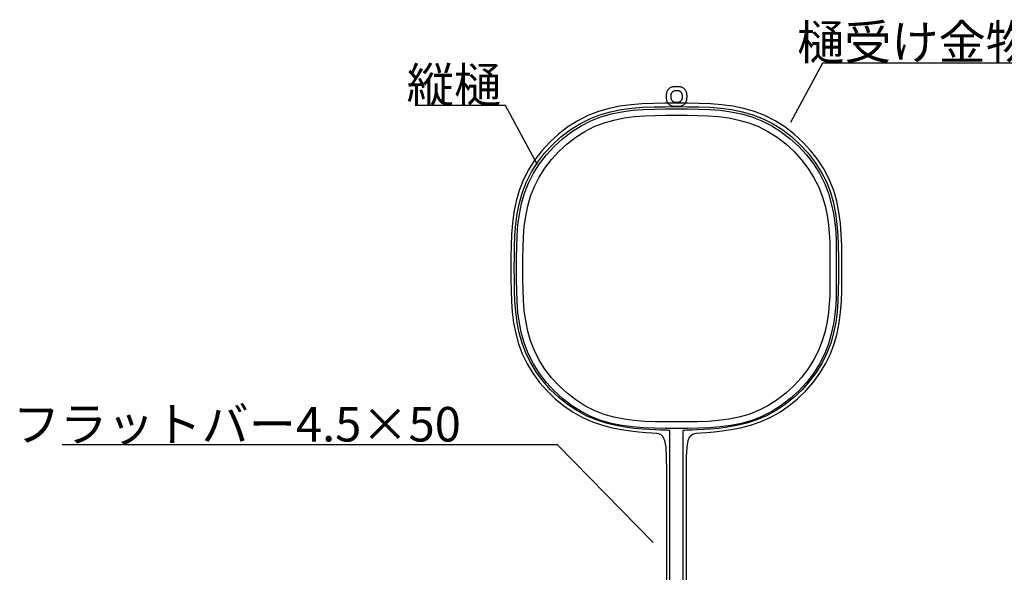
# Model space of a CAD drawing. Extents: x 146 to 2215, y 124 to 1528.
# Drawn here: x 858 to 1199, y 1055 to 1247 of the extents above; entities that cross this region are included whole.
import ezdxf

# ---------------------------------------------------------------- set-up
doc = ezdxf.new("R2010")
doc.units = 0
doc.header["$LTSCALE"] = 2.5
doc.header["$MEASUREMENT"] = 0
doc.layers.add('_0-0_0', color=7, linetype='CONTINUOUS')
doc.styles.get("Standard").update_dxf_attribs({"font": 'txt', "bigfont": 'bigfont.shx'})

msp = doc.modelspace()

# ---------------------------------------------------------------- linework, layer by layer
at = {"layer": '_0-0_0', "color": 7, "linetype": 'Continuous'}
for p, q in [((1125.36, 1211.54), (1136.47, 1232.16)), ((1136.47, 1232.16), (1205.85, 1232.16)), ((1083.19, 1223.27), (1083.38, 1223.42)), ((1083.38, 1223.42), (1083.59, 1223.55)), ((1083.59, 1223.55), (1083.81, 1223.66)), ((1083.81, 1223.66), (1084.03, 1223.75)), ((1084.03, 1223.75), (1084.26, 1223.81)), ((1084.26, 1223.81), (1084.49, 1223.86)), ((1084.49, 1223.86), (1084.72, 1223.89)), ((1084.72, 1223.89), (1084.96, 1223.91)), ((1084.96, 1223.91), (1085.2, 1223.92)), ((1085.2, 1223.92), (1085.44, 1223.92)), ((1085.44, 1223.92), (1085.68, 1223.92)), ((1085.68, 1223.92), (1085.92, 1223.92)), ((1085.92, 1223.92), (1086.16, 1223.92)), ((1086.16, 1223.92), (1086.4, 1223.91)), ((1086.4, 1223.91), (1086.64, 1223.89)), ((1086.64, 1223.89), (1086.87, 1223.86)), ((1086.87, 1223.86), (1087.1, 1223.81)), ((1087.1, 1223.81), (1087.33, 1223.75)), ((1087.33, 1223.75), (1087.55, 1223.66)), ((1087.55, 1223.66), (1087.77, 1223.55)), ((1087.77, 1223.55), (1087.97, 1223.42)), ((1087.97, 1223.42), (1088.17, 1223.27)), ((1082.18, 1220.91), (1082.19, 1221.15)), ((1082.18, 1220.67), (1082.18, 1220.91)), ((1082.18, 1220.43), (1082.18, 1220.67)), ((1082.18, 1220.18), (1082.18, 1220.43)), ((1082.18, 1219.94), (1082.18, 1220.18)), ((1082.19, 1219.7), (1082.18, 1219.94)), ((1082.19, 1221.15), (1082.21, 1221.38)), ((1082.21, 1221.38), (1082.24, 1221.62)), ((1082.24, 1221.62), (1082.29, 1221.85)), ((1082.29, 1221.85), (1082.35, 1222.08)), ((1082.35, 1222.08), (1082.44, 1222.3)), ((1082.44, 1222.3), (1082.55, 1222.51)), ((1082.55, 1222.51), (1082.68, 1222.72)), ((1082.68, 1222.72), (1082.83, 1222.92)), ((1082.83, 1222.92), (1083, 1223.1)), ((1083, 1223.1), (1083.19, 1223.27)), ((1083.69, 1220.84), (1083.68, 1220.7)), ((1083.68, 1220.7), (1083.68, 1220.56)), ((1083.68, 1220.56), (1083.68, 1220.43)), ((1083.68, 1220.43), (1083.68, 1220.29)), ((1083.68, 1220.29), (1083.68, 1220.15)), ((1083.68, 1220.15), (1083.69, 1220.01)), ((1083.7, 1220.97), (1083.69, 1220.84)), ((1083.69, 1220.01), (1083.7, 1219.88)), ((1083.72, 1221.11), (1083.7, 1220.97)), ((1083.74, 1221.24), (1083.72, 1221.11)), ((1083.78, 1221.37), (1083.74, 1221.24)), ((1083.83, 1221.49), (1083.78, 1221.37)), ((1083.89, 1221.62), (1083.83, 1221.49)), ((1083.97, 1221.74), (1083.89, 1221.62)), ((1084.05, 1221.85), (1083.97, 1221.74)), ((1084.15, 1221.95), (1084.05, 1221.85)), ((1084.26, 1222.05), (1084.15, 1221.95)), ((1084.37, 1222.14), (1084.26, 1222.05)), ((1084.49, 1222.21), (1084.37, 1222.14)), ((1084.61, 1222.28), (1084.49, 1222.21)), ((1084.74, 1222.32), (1084.61, 1222.28)), ((1084.86, 1222.36), (1084.74, 1222.32)), ((1084.99, 1222.39), (1084.86, 1222.36)), ((1085.11, 1222.41), (1084.99, 1222.39)), ((1085.22, 1222.42), (1085.11, 1222.41)), ((1085.33, 1222.42), (1085.22, 1222.42)), ((1085.42, 1222.42), (1085.33, 1222.42)), ((1085.49, 1222.42), (1085.42, 1222.42)), ((1085.68, 1222.42), (1085.49, 1222.42)), ((1085.94, 1222.42), (1085.68, 1222.42)), ((1086.03, 1222.42), (1085.94, 1222.42)), ((1086.14, 1222.42), (1086.03, 1222.42)), ((1086.25, 1222.41), (1086.14, 1222.42)), ((1086.37, 1222.39), (1086.25, 1222.41)), ((1086.5, 1222.36), (1086.37, 1222.39)), ((1086.62, 1222.32), (1086.5, 1222.36)), ((1086.75, 1222.28), (1086.62, 1222.32)), ((1086.87, 1222.21), (1086.75, 1222.28)), ((1086.99, 1222.14), (1086.87, 1222.21)), ((1087.1, 1222.05), (1086.99, 1222.14)), ((1087.21, 1221.95), (1087.1, 1222.05)), ((1087.31, 1221.85), (1087.21, 1221.95)), ((1087.39, 1221.74), (1087.31, 1221.85)), ((1087.47, 1221.62), (1087.39, 1221.74)), ((1087.53, 1221.49), (1087.47, 1221.62)), ((1087.58, 1221.37), (1087.53, 1221.49)), ((1087.62, 1221.24), (1087.58, 1221.37)), ((1087.64, 1221.11), (1087.62, 1221.24)), ((1087.66, 1220.97), (1087.64, 1221.11)), ((1087.67, 1220.84), (1087.66, 1220.97)), ((1087.66, 1219.88), (1087.67, 1220.01)), ((1087.68, 1220.7), (1087.67, 1220.84)), ((1087.67, 1220.01), (1087.68, 1220.15)), ((1087.68, 1220.56), (1087.68, 1220.7)), ((1087.68, 1220.43), (1087.68, 1220.56)), ((1087.68, 1220.29), (1087.68, 1220.43)), ((1087.68, 1220.15), (1087.68, 1220.29)), ((1088.17, 1223.27), (1088.36, 1223.1)), ((1088.36, 1223.1), (1088.52, 1222.92)), ((1088.52, 1222.92), (1088.68, 1222.72)), ((1088.68, 1222.72), (1088.81, 1222.51)), ((1088.81, 1222.51), (1088.92, 1222.3)), ((1088.92, 1222.3), (1089, 1222.08)), ((1089, 1222.08), (1089.07, 1221.85)), ((1089.07, 1221.85), (1089.12, 1221.64)), ((1089.12, 1221.64), (1089.15, 1221.42)), ((1089.15, 1221.42), (1089.17, 1221.23)), ((1089.17, 1221.23), (1089.17, 1221.04)), ((1089.17, 1221.04), (1089.18, 1220.88)), ((1089.18, 1219.97), (1089.17, 1219.81)), ((1089.18, 1220.88), (1089.18, 1220.43)), ((1089.18, 1220.43), (1089.18, 1220.1)), ((1089.18, 1220.1), (1089.18, 1219.97)), ((1026.27, 1217.35), (995.63, 1217.35)), ((1037.38, 1196.73), (1026.27, 1217.35)), ((1066.02, 1217.06), (1062.24, 1216.3)), ((1069.87, 1217.57), (1066.02, 1217.06)), ((1073.77, 1217.88), (1069.87, 1217.57)), ((1070.2, 1216.38), (1074.01, 1216.69)), ((1077.69, 1218.04), (1073.77, 1217.88)), ((1074.01, 1216.69), (1077.86, 1216.84)), ((1081.65, 1218.1), (1077.69, 1218.04)), ((1077.86, 1216.84), (1081.73, 1216.9)), ((1085.61, 1218.11), (1081.65, 1218.1)), ((1081.73, 1216.9), (1085.61, 1216.91)), ((1082.21, 1219.47), (1082.19, 1219.7)), ((1082.24, 1219.23), (1082.21, 1219.47)), ((1082.29, 1219), (1082.24, 1219.23)), ((1082.35, 1218.78), (1082.29, 1219)), ((1082.44, 1218.55), (1082.35, 1218.78)), ((1082.55, 1218.34), (1082.44, 1218.55)), ((1082.68, 1218.13), (1082.55, 1218.34)), ((1082.83, 1217.93), (1082.68, 1218.13)), ((1083, 1217.75), (1082.83, 1217.93)), ((1083.19, 1217.58), (1083, 1217.75)), ((1083.38, 1217.43), (1083.19, 1217.58)), ((1083.59, 1217.3), (1083.38, 1217.43)), ((1083.81, 1217.19), (1083.59, 1217.3)), ((1083.7, 1219.88), (1083.72, 1219.74)), ((1083.72, 1219.74), (1083.74, 1219.61)), ((1083.74, 1219.61), (1083.78, 1219.48)), ((1083.78, 1219.48), (1083.83, 1219.36)), ((1084.03, 1217.1), (1083.81, 1217.19)), ((1083.83, 1219.36), (1083.89, 1219.23)), ((1083.89, 1219.23), (1083.97, 1219.11)), ((1083.97, 1219.11), (1084.05, 1219)), ((1084.26, 1217.04), (1084.03, 1217.1)), ((1084.05, 1219), (1084.15, 1218.9)), ((1084.15, 1218.9), (1084.26, 1218.8)), ((1084.26, 1218.8), (1084.37, 1218.71)), ((1084.49, 1216.99), (1084.26, 1217.04)), ((1084.37, 1218.71), (1084.49, 1218.64)), ((1084.49, 1218.64), (1084.61, 1218.57)), ((1084.72, 1216.96), (1084.49, 1216.99)), ((1084.61, 1218.57), (1084.74, 1218.53)), ((1084.96, 1216.94), (1084.72, 1216.96)), ((1084.74, 1218.53), (1084.87, 1218.49)), ((1084.87, 1218.49), (1085, 1218.46)), ((1085.2, 1216.93), (1084.96, 1216.94)), ((1085, 1218.46), (1085.13, 1218.44)), ((1085.13, 1218.44), (1085.27, 1218.43)), ((1085.44, 1216.93), (1085.2, 1216.93)), ((1085.27, 1218.43), (1085.4, 1218.43)), ((1085.4, 1218.43), (1085.54, 1218.43)), ((1085.68, 1216.93), (1085.44, 1216.93)), ((1085.54, 1218.43), (1085.68, 1218.43)), ((1089.57, 1218.1), (1085.61, 1218.11)), ((1085.61, 1216.91), (1089.49, 1216.9)), ((1085.68, 1218.43), (1085.82, 1218.43)), ((1085.92, 1216.93), (1085.68, 1216.93)), ((1085.82, 1218.43), (1085.95, 1218.43)), ((1086.16, 1216.93), (1085.92, 1216.93)), ((1085.95, 1218.43), (1086.09, 1218.43)), ((1086.09, 1218.43), (1086.23, 1218.44)), ((1086.4, 1216.94), (1086.16, 1216.93)), ((1086.23, 1218.44), (1086.36, 1218.46)), ((1086.36, 1218.46), (1086.49, 1218.49)), ((1086.64, 1216.96), (1086.4, 1216.94)), ((1086.49, 1218.49), (1086.62, 1218.53)), ((1086.62, 1218.53), (1086.75, 1218.57)), ((1086.87, 1216.99), (1086.64, 1216.96)), ((1086.75, 1218.57), (1086.87, 1218.64)), ((1086.87, 1218.64), (1086.99, 1218.71)), ((1087.1, 1217.04), (1086.87, 1216.99)), ((1086.99, 1218.71), (1087.1, 1218.8)), ((1087.1, 1218.8), (1087.21, 1218.9)), ((1087.33, 1217.1), (1087.1, 1217.04)), ((1087.21, 1218.9), (1087.31, 1219)), ((1087.31, 1219), (1087.39, 1219.11)), ((1087.55, 1217.19), (1087.33, 1217.1)), ((1087.39, 1219.11), (1087.47, 1219.23)), ((1087.47, 1219.23), (1087.53, 1219.36)), ((1087.53, 1219.36), (1087.58, 1219.48)), ((1087.77, 1217.3), (1087.55, 1217.19)), ((1087.58, 1219.48), (1087.62, 1219.61)), ((1087.62, 1219.61), (1087.64, 1219.74)), ((1087.64, 1219.74), (1087.66, 1219.88)), ((1087.97, 1217.43), (1087.77, 1217.3)), ((1088.17, 1217.58), (1087.97, 1217.43)), ((1088.36, 1217.75), (1088.17, 1217.58)), ((1088.52, 1217.93), (1088.36, 1217.75)), ((1088.68, 1218.13), (1088.52, 1217.93)), ((1088.81, 1218.34), (1088.68, 1218.13)), ((1088.92, 1218.55), (1088.81, 1218.34)), ((1089, 1218.77), (1088.92, 1218.55)), ((1089.07, 1219), (1089, 1218.77)), ((1089.12, 1219.22), (1089.07, 1219)), ((1089.15, 1219.43), (1089.12, 1219.22)), ((1089.17, 1219.63), (1089.15, 1219.43)), ((1089.17, 1219.81), (1089.17, 1219.63)), ((1089.49, 1216.9), (1093.36, 1216.84)), ((1093.53, 1218.04), (1089.57, 1218.1)), ((1093.36, 1216.84), (1097.21, 1216.69)), ((1097.46, 1217.88), (1093.53, 1218.04)), ((1097.21, 1216.69), (1101.02, 1216.38)), ((1101.35, 1217.57), (1097.46, 1217.88)), ((1105.2, 1217.06), (1101.35, 1217.57)), ((1108.98, 1216.3), (1105.2, 1217.06)), ((1054.88, 1213.82), (1051.35, 1212.02)), ((1058.52, 1215.24), (1054.88, 1213.82)), ((1055.52, 1212.71), (1059.08, 1214.1)), ((1055.93, 1212.02), (1059.44, 1213.38)), ((1062.24, 1216.3), (1058.52, 1215.24)), ((1059.08, 1214.1), (1062.72, 1215.14)), ((1059.44, 1213.38), (1063.03, 1214.41)), ((1062.72, 1215.14), (1066.43, 1215.88)), ((1063.03, 1214.41), (1066.69, 1215.15)), ((1066.43, 1215.88), (1070.2, 1216.38)), ((1066.69, 1215.15), (1070.41, 1215.64)), ((1067.45, 1212.97), (1071.01, 1213.44)), ((1070.41, 1215.64), (1074.17, 1215.94)), ((1071.01, 1213.44), (1074.62, 1213.73)), ((1074.17, 1215.94), (1077.96, 1216.09)), ((1074.62, 1213.73), (1078.27, 1213.88)), ((1077.96, 1216.09), (1081.78, 1216.15)), ((1078.27, 1213.88), (1081.93, 1213.93)), ((1081.78, 1216.15), (1085.61, 1216.16)), ((1081.93, 1213.93), (1085.61, 1213.94)), ((1085.61, 1216.16), (1089.44, 1216.15)), ((1085.61, 1213.94), (1089.29, 1213.93)), ((1089.29, 1213.93), (1092.95, 1213.88)), ((1089.44, 1216.15), (1093.26, 1216.09)), ((1092.95, 1213.88), (1096.6, 1213.73)), ((1093.26, 1216.09), (1097.05, 1215.94)), ((1096.6, 1213.73), (1100.21, 1213.44)), ((1097.05, 1215.94), (1100.82, 1215.64)), ((1100.21, 1213.44), (1103.78, 1212.97)), ((1100.82, 1215.64), (1104.53, 1215.15)), ((1101.02, 1216.38), (1104.79, 1215.88)), ((1104.53, 1215.15), (1108.19, 1214.41)), ((1104.79, 1215.88), (1108.5, 1215.14)), ((1108.19, 1214.41), (1111.78, 1213.38)), ((1108.5, 1215.14), (1112.14, 1214.1)), ((1112.7, 1215.24), (1108.98, 1216.3)), ((1111.78, 1213.38), (1115.3, 1212.02)), ((1112.14, 1214.1), (1115.7, 1212.71)), ((1116.34, 1213.82), (1112.7, 1215.24)), ((1119.88, 1212.02), (1116.34, 1213.82)), ((1047.94, 1209.85), (1044.71, 1207.36)), ((1051.35, 1212.02), (1047.94, 1209.85)), ((1048.73, 1208.83), (1052.06, 1210.95)), ((1049.22, 1208.18), (1052.51, 1210.28)), ((1052.06, 1210.95), (1055.52, 1212.71)), ((1052.51, 1210.28), (1055.93, 1212.02)), ((1053.83, 1208.29), (1057.11, 1209.96)), ((1057.11, 1209.96), (1060.49, 1211.28)), ((1060.49, 1211.28), (1063.93, 1212.26)), ((1063.93, 1212.26), (1067.45, 1212.97)), ((1103.78, 1212.97), (1107.29, 1212.26)), ((1107.29, 1212.26), (1110.74, 1211.28)), ((1110.74, 1211.28), (1114.11, 1209.96)), ((1114.11, 1209.96), (1117.39, 1208.29)), ((1115.3, 1212.02), (1118.71, 1210.28)), ((1115.7, 1212.71), (1119.16, 1210.95)), ((1118.71, 1210.28), (1122, 1208.18)), ((1119.16, 1210.95), (1122.49, 1208.83)), ((1123.28, 1209.85), (1119.88, 1212.02)), ((1126.51, 1207.36), (1123.28, 1209.85)), ((1044.71, 1207.36), (1041.68, 1204.59)), ((1042.6, 1203.67), (1045.56, 1206.39)), ((1045.56, 1206.39), (1048.73, 1208.83)), ((1046.1, 1205.78), (1049.22, 1208.18)), ((1047.68, 1203.97), (1050.68, 1206.28)), ((1050.68, 1206.28), (1053.83, 1208.29)), ((1117.39, 1208.29), (1120.55, 1206.28)), ((1120.55, 1206.28), (1123.55, 1203.97)), ((1122, 1208.18), (1125.13, 1205.78)), ((1122.49, 1208.83), (1125.66, 1206.39)), ((1125.66, 1206.39), (1128.62, 1203.67)), ((1129.54, 1204.59), (1126.51, 1207.36)), ((1041.68, 1204.59), (1038.91, 1201.56)), ((1039.88, 1200.71), (1042.6, 1203.67)), ((1040.49, 1200.17), (1043.17, 1203.1)), ((1043.17, 1203.1), (1046.1, 1205.78)), ((1044.87, 1201.4), (1047.68, 1203.97)), ((1123.55, 1203.97), (1126.35, 1201.4)), ((1125.13, 1205.78), (1128.05, 1203.1)), ((1128.05, 1203.1), (1130.73, 1200.17)), ((1128.62, 1203.67), (1131.34, 1200.71)), ((1132.32, 1201.56), (1129.54, 1204.59)), ((1038.91, 1201.56), (1036.42, 1198.33)), ((1037.44, 1197.54), (1039.88, 1200.71)), ((1038.08, 1197.05), (1040.49, 1200.17)), ((1042.3, 1198.59), (1044.87, 1201.4)), ((1126.35, 1201.4), (1128.93, 1198.59)), ((1130.73, 1200.17), (1133.14, 1197.05)), ((1131.34, 1200.71), (1133.78, 1197.54)), ((1134.81, 1198.33), (1132.32, 1201.56)), ((1036.42, 1198.33), (1034.25, 1194.92)), ((1035.32, 1194.21), (1037.44, 1197.54)), ((1035.99, 1193.76), (1038.08, 1197.05)), ((1039.99, 1195.59), (1042.3, 1198.59)), ((1128.93, 1198.59), (1131.24, 1195.59)), ((1133.14, 1197.05), (1135.23, 1193.76)), ((1133.78, 1197.54), (1135.9, 1194.21)), ((1136.97, 1194.92), (1134.81, 1198.33)), ((1034.25, 1194.92), (1032.45, 1191.39)), ((1033.56, 1190.74), (1035.32, 1194.21)), ((1034.25, 1190.34), (1035.99, 1193.76)), ((1037.98, 1192.44), (1039.99, 1195.59)), ((1131.24, 1195.59), (1133.24, 1192.44)), ((1135.23, 1193.76), (1136.97, 1190.34)), ((1135.9, 1194.21), (1137.66, 1190.74)), ((1138.77, 1191.39), (1136.97, 1194.92)), ((1032.45, 1191.39), (1031.03, 1187.75)), ((1032.17, 1187.19), (1033.56, 1190.74)), ((1032.89, 1186.83), (1034.25, 1190.34)), ((1034.99, 1185.78), (1036.31, 1189.16)), ((1036.31, 1189.16), (1037.98, 1192.44)), ((1133.24, 1192.44), (1134.91, 1189.16)), ((1134.91, 1189.16), (1136.23, 1185.79)), ((1136.97, 1190.34), (1138.34, 1186.84)), ((1137.66, 1190.74), (1139.05, 1187.19)), ((1140.19, 1187.75), (1138.77, 1191.39)), ((1031.03, 1187.75), (1029.97, 1184.04)), ((1031.13, 1183.55), (1032.17, 1187.19)), ((1031.86, 1183.24), (1032.89, 1186.83)), ((1034.01, 1182.34), (1034.99, 1185.78)), ((1136.23, 1185.79), (1137.21, 1182.41)), ((1138.34, 1186.84), (1139.36, 1183.32)), ((1139.05, 1187.19), (1140.09, 1183.55)), ((1141.25, 1184.04), (1140.19, 1187.75)), ((1029.97, 1184.04), (1029.21, 1180.25)), ((1030.39, 1179.84), (1031.13, 1183.55)), ((1031.12, 1179.58), (1031.86, 1183.24)), ((1033.3, 1178.82), (1034.01, 1182.34)), ((1137.21, 1182.41), (1137.92, 1179.08)), ((1139.36, 1183.32), (1140.1, 1179.85)), ((1140.09, 1183.55), (1140.84, 1179.84)), ((1142.01, 1180.25), (1141.25, 1184.04)), ((1029.21, 1180.25), (1028.7, 1176.42)), ((1029.89, 1176.08), (1030.39, 1179.84)), ((1030.63, 1175.86), (1031.12, 1179.58)), ((1137.92, 1179.08), (1138.39, 1175.87)), ((1140.1, 1179.85), (1140.59, 1176.5)), ((1140.84, 1179.84), (1141.34, 1176.08)), ((1142.52, 1176.42), (1142.01, 1180.25)), ((1028.7, 1176.42), (1028.39, 1172.55)), ((1029.58, 1172.29), (1029.89, 1176.08)), ((1030.33, 1172.1), (1030.63, 1175.86)), ((1032.83, 1175.26), (1033.3, 1178.82)), ((1138.39, 1175.87), (1138.68, 1172.84)), ((1140.59, 1176.5), (1140.89, 1173.35)), ((1141.34, 1176.08), (1141.64, 1172.29)), ((1142.83, 1172.55), (1142.52, 1176.42)), ((1028.39, 1172.55), (1028.23, 1168.66)), ((1029.43, 1168.46), (1029.58, 1172.29)), ((1030.18, 1168.31), (1030.33, 1172.1)), ((1032.54, 1171.64), (1032.83, 1175.26)), ((1138.68, 1172.84), (1138.83, 1170.07)), ((1140.89, 1173.35), (1141.05, 1170.46)), ((1141.64, 1172.29), (1141.8, 1168.46)), ((1142.99, 1168.66), (1142.83, 1172.55)), ((1028.23, 1168.66), (1028.17, 1164.75)), ((1032.39, 1168), (1032.54, 1171.64)), ((1138.83, 1170.07), (1138.88, 1167.62)), ((1141.05, 1170.46), (1141.1, 1167.91)), ((1143.05, 1164.75), (1142.99, 1168.66)), ((1029.37, 1164.62), (1029.43, 1168.46)), ((1030.12, 1164.49), (1030.18, 1168.31)), ((1032.34, 1164.34), (1032.39, 1168)), ((1138.88, 1167.62), (1138.89, 1160.66)), ((1141.1, 1167.91), (1141.11, 1160.66)), ((1141.8, 1168.46), (1141.85, 1164.62)), ((1028.17, 1164.75), (1028.16, 1160.85)), ((1029.36, 1160.78), (1029.37, 1164.62)), ((1030.11, 1160.66), (1030.12, 1164.49)), ((1032.33, 1160.66), (1032.34, 1164.34)), ((1141.85, 1164.62), (1141.86, 1160.78)), ((1143.06, 1160.85), (1143.05, 1164.75)), ((1028.16, 1160.85), (1028.17, 1156.97)), ((1029.37, 1156.96), (1029.36, 1160.78)), ((1030.12, 1156.83), (1030.11, 1160.66)), ((1032.34, 1156.98), (1032.33, 1160.66)), ((1138.89, 1160.66), (1138.89, 1155.75)), ((1141.11, 1160.66), (1141.11, 1155.55)), ((1141.86, 1160.78), (1141.85, 1156.96)), ((1143.05, 1156.97), (1143.06, 1160.85)), ((1028.17, 1156.97), (1028.22, 1153.11)), ((1029.42, 1153.15), (1029.37, 1156.96)), ((1030.18, 1153.01), (1030.12, 1156.83)), ((1032.39, 1153.32), (1032.34, 1156.98)), ((1138.89, 1155.75), (1138.88, 1153.7)), ((1141.11, 1155.55), (1141.1, 1153.41)), ((1141.85, 1156.96), (1141.8, 1153.15)), ((1143, 1153.11), (1143.05, 1156.97)), ((1028.22, 1153.11), (1028.37, 1149.29)), ((1029.57, 1149.37), (1029.42, 1153.15)), ((1030.33, 1149.22), (1030.18, 1153.01)), ((1032.54, 1149.67), (1032.39, 1153.32)), ((1138.88, 1153.7), (1138.83, 1151.25)), ((1141.1, 1153.41), (1141.05, 1150.86)), ((1141.8, 1153.15), (1141.65, 1149.37)), ((1142.85, 1149.29), (1143, 1153.11)), ((1028.37, 1149.29), (1028.66, 1145.51)), ((1029.86, 1145.63), (1029.57, 1149.37)), ((1030.63, 1145.45), (1030.33, 1149.22)), ((1032.83, 1146.06), (1032.54, 1149.67)), ((1138.68, 1148.48), (1138.39, 1145.45)), ((1138.83, 1151.25), (1138.68, 1148.48)), ((1141.05, 1150.86), (1140.89, 1147.97)), ((1141.65, 1149.37), (1141.36, 1145.63)), ((1142.56, 1145.51), (1142.85, 1149.29)), ((1028.66, 1145.51), (1029.13, 1141.79)), ((1030.34, 1141.95), (1029.86, 1145.63)), ((1031.12, 1141.74), (1030.63, 1145.45)), ((1033.3, 1142.49), (1032.83, 1146.06)), ((1138.39, 1145.45), (1137.92, 1142.24)), ((1140.59, 1144.81), (1140.1, 1141.47)), ((1140.89, 1147.97), (1140.59, 1144.81)), ((1141.36, 1145.63), (1140.89, 1141.95)), ((1142.09, 1141.79), (1142.56, 1145.51)), ((1029.13, 1141.79), (1029.84, 1138.13)), ((1031.05, 1138.32), (1030.34, 1141.95)), ((1031.86, 1138.08), (1031.12, 1141.74)), ((1034.01, 1138.98), (1033.3, 1142.49)), ((1137.92, 1142.24), (1137.21, 1138.9)), ((1140.1, 1141.47), (1139.36, 1138)), ((1140.89, 1141.95), (1140.18, 1138.32)), ((1141.38, 1138.13), (1142.09, 1141.79)), ((1029.84, 1138.13), (1030.83, 1134.53)), ((1032.04, 1134.76), (1031.05, 1138.32)), ((1032.89, 1134.49), (1031.86, 1138.08)), ((1034.99, 1135.53), (1034.01, 1138.98)), ((1137.21, 1138.9), (1136.23, 1135.52)), ((1139.36, 1138), (1138.34, 1134.48)), ((1140.18, 1138.32), (1139.18, 1134.76)), ((1140.39, 1134.53), (1141.38, 1138.13)), ((1030.83, 1134.53), (1032.14, 1131.02)), ((1033.36, 1131.28), (1032.04, 1134.76)), ((1034.25, 1130.97), (1032.89, 1134.49)), ((1036.31, 1132.16), (1034.99, 1135.53)), ((1136.23, 1135.52), (1134.91, 1132.16)), ((1138.34, 1134.48), (1136.97, 1130.97)), ((1139.18, 1134.76), (1137.86, 1131.28)), ((1139.08, 1131.02), (1140.39, 1134.53)), ((1035.04, 1127.89), (1033.36, 1131.28)), ((1037.98, 1128.88), (1036.31, 1132.16)), ((1134.91, 1132.16), (1133.24, 1128.88)), ((1137.86, 1131.28), (1136.18, 1127.89)), ((1032.14, 1131.02), (1033.81, 1127.6)), ((1035.99, 1127.56), (1034.25, 1130.97)), ((1037.06, 1124.62), (1035.04, 1127.89)), ((1039.99, 1125.72), (1037.98, 1128.88)), ((1133.24, 1128.88), (1131.24, 1125.72)), ((1136.18, 1127.89), (1134.17, 1124.62)), ((1136.97, 1130.97), (1135.23, 1127.56)), ((1137.41, 1127.6), (1139.08, 1131.02)), ((1033.81, 1127.6), (1035.83, 1124.29)), ((1035.83, 1124.29), (1038.14, 1121.15)), ((1038.08, 1124.27), (1035.99, 1127.56)), ((1039.38, 1121.51), (1037.06, 1124.62)), ((1040.49, 1121.14), (1038.08, 1124.27)), ((1042.3, 1122.72), (1039.99, 1125.72)), ((1131.24, 1125.72), (1128.93, 1122.72)), ((1133.14, 1124.27), (1130.73, 1121.14)), ((1134.17, 1124.62), (1131.84, 1121.51)), ((1133.08, 1121.15), (1135.4, 1124.29)), ((1135.23, 1127.56), (1133.14, 1124.27)), ((1135.4, 1124.29), (1137.41, 1127.6)), ((1038.14, 1121.15), (1040.73, 1118.19)), ((1041.97, 1118.6), (1039.38, 1121.51)), ((1043.17, 1118.22), (1040.49, 1121.14)), ((1044.87, 1119.92), (1042.3, 1122.72)), ((1128.93, 1122.72), (1126.35, 1119.92)), ((1130.73, 1121.14), (1128.05, 1118.22)), ((1131.84, 1121.51), (1129.25, 1118.6)), ((1130.49, 1118.19), (1133.08, 1121.15)), ((1040.73, 1118.19), (1043.55, 1115.46)), ((1044.8, 1115.91), (1041.97, 1118.6)), ((1046.1, 1115.54), (1043.17, 1118.22)), ((1047.68, 1117.34), (1044.87, 1119.92)), ((1126.35, 1119.92), (1123.55, 1117.34)), ((1128.05, 1118.22), (1125.13, 1115.54)), ((1129.25, 1118.6), (1126.42, 1115.91)), ((1127.67, 1115.46), (1130.49, 1118.19)), ((1043.55, 1115.46), (1046.57, 1112.99)), ((1047.83, 1113.48), (1044.8, 1115.91)), ((1049.22, 1113.13), (1046.1, 1115.54)), ((1050.68, 1115.03), (1047.68, 1117.34)), ((1053.83, 1113.03), (1050.68, 1115.03)), ((1120.55, 1115.03), (1117.39, 1113.03)), ((1123.55, 1117.34), (1120.55, 1115.03)), ((1125.13, 1115.54), (1122, 1113.13)), ((1126.42, 1115.91), (1123.39, 1113.48)), ((1124.65, 1112.99), (1127.67, 1115.46)), ((1046.57, 1112.99), (1049.76, 1110.82)), ((1051.02, 1111.35), (1047.83, 1113.48)), ((1052.51, 1111.04), (1049.22, 1113.13)), ((1049.76, 1110.82), (1053.08, 1108.97)), ((1054.35, 1109.56), (1051.02, 1111.35)), ((1055.93, 1109.3), (1052.51, 1111.04)), ((1057.11, 1111.35), (1053.83, 1113.03)), ((1060.49, 1110.04), (1057.11, 1111.35)), ((1114.11, 1111.35), (1110.74, 1110.04)), ((1117.39, 1113.03), (1114.11, 1111.35)), ((1118.71, 1111.04), (1115.3, 1109.3)), ((1120.2, 1111.35), (1116.88, 1109.56)), ((1118.14, 1108.97), (1121.46, 1110.82)), ((1122, 1113.13), (1118.71, 1111.04)), ((1123.39, 1113.48), (1120.2, 1111.35)), ((1121.46, 1110.82), (1124.65, 1112.99)), ((1053.08, 1108.97), (1056.49, 1107.47)), ((1057.76, 1108.11), (1054.35, 1109.56)), ((1059.44, 1107.93), (1055.93, 1109.3)), ((1056.49, 1107.47), (1059.93, 1106.29)), ((1061.19, 1107), (1057.76, 1108.11)), ((1063.03, 1106.91), (1059.44, 1107.93)), ((1063.93, 1109.06), (1060.49, 1110.04)), ((1067.45, 1108.35), (1063.93, 1109.06)), ((1071.01, 1107.88), (1067.45, 1108.35)), ((1074.62, 1107.59), (1071.01, 1107.88)), ((1078.27, 1107.44), (1074.62, 1107.59)), ((1081.93, 1107.39), (1078.27, 1107.44)), ((1085.61, 1107.38), (1081.93, 1107.39)), ((1089.29, 1107.39), (1085.61, 1107.38)), ((1092.95, 1107.44), (1089.29, 1107.39)), ((1096.6, 1107.59), (1092.95, 1107.44)), ((1100.21, 1107.88), (1096.6, 1107.59)), ((1103.78, 1108.35), (1100.21, 1107.88)), ((1107.29, 1109.06), (1103.78, 1108.35)), ((1110.74, 1110.04), (1107.29, 1109.06)), ((1111.78, 1107.93), (1108.19, 1106.91)), ((1113.47, 1108.11), (1110.03, 1107)), ((1111.29, 1106.29), (1114.73, 1107.47)), ((1115.3, 1109.3), (1111.78, 1107.93)), ((1116.88, 1109.56), (1113.47, 1108.11)), ((1114.73, 1107.47), (1118.14, 1108.97)), ((1059.93, 1106.29), (1063.32, 1105.39)), ((1064.58, 1106.16), (1061.19, 1107)), ((1066.69, 1106.17), (1063.03, 1106.91)), ((1063.32, 1105.39), (1066.6, 1104.73)), ((1067.85, 1105.56), (1064.58, 1106.16)), ((1066.6, 1104.73), (1069.69, 1104.26)), ((1070.41, 1105.68), (1066.69, 1106.17)), ((1070.93, 1105.15), (1067.85, 1105.56)), ((1069.69, 1104.26), (1072.53, 1103.95)), ((1074.17, 1105.38), (1070.41, 1105.68)), ((1073.76, 1104.89), (1070.93, 1105.15)), ((1072.53, 1103.95), (1075.03, 1103.74)), ((1076.26, 1104.74), (1073.76, 1104.89)), ((1077.96, 1105.22), (1074.17, 1105.38)), ((1075.03, 1103.74), (1077.14, 1103.61)), ((1078.36, 1104.65), (1076.26, 1104.74)), ((1081.78, 1105.17), (1077.96, 1105.22)), ((1080.01, 1104.58), (1078.36, 1104.65)), ((1081.25, 1104.54), (1080.01, 1104.58)), ((1082.14, 1104.5), (1081.25, 1104.54)), ((1085.61, 1105.16), (1081.78, 1105.17)), ((1082.74, 1104.48), (1082.14, 1104.5)), ((1083.1, 1104.46), (1082.74, 1104.48)), ((1083.28, 1104.46), (1083.1, 1104.46)), ((1083.35, 1104.45), (1083.28, 1104.46)), ((1083.36, 1104.45), (1083.35, 1104.45)), ((1083.36, 1104.41), (1083.36, 1104.45)), ((1083.36, 1104.45), (1083.36, 1104.45)), ((1083.36, 1104.15), (1083.36, 1104.41)), ((1083.36, 1103.44), (1083.36, 1104.15)), ((1089.44, 1105.17), (1085.61, 1105.16)), ((1087.86, 1104.45), (1087.86, 1104.41)), ((1087.87, 1104.45), (1087.86, 1104.45)), ((1087.86, 1104.41), (1087.86, 1104.15)), ((1087.86, 1104.15), (1087.86, 1103.44)), ((1087.94, 1104.46), (1087.87, 1104.45)), ((1088.12, 1104.46), (1087.94, 1104.46)), ((1088.49, 1104.48), (1088.12, 1104.46)), ((1089.08, 1104.5), (1088.49, 1104.48)), ((1089.97, 1104.54), (1089.08, 1104.5)), ((1093.26, 1105.22), (1089.44, 1105.17)), ((1091.21, 1104.58), (1089.97, 1104.54)), ((1092.86, 1104.65), (1091.21, 1104.58)), ((1094.96, 1104.74), (1092.86, 1104.65)), ((1097.05, 1105.38), (1093.26, 1105.22)), ((1094.08, 1103.61), (1096.19, 1103.74)), ((1097.46, 1104.89), (1094.96, 1104.74)), ((1096.19, 1103.74), (1098.69, 1103.95)), ((1100.82, 1105.68), (1097.05, 1105.38)), ((1100.29, 1105.15), (1097.46, 1104.89)), ((1098.69, 1103.95), (1101.53, 1104.26)), ((1103.37, 1105.56), (1100.29, 1105.15)), ((1104.53, 1106.17), (1100.82, 1105.68)), ((1101.53, 1104.26), (1104.62, 1104.73)), ((1106.64, 1106.16), (1103.37, 1105.56)), ((1108.19, 1106.91), (1104.53, 1106.17)), ((1104.62, 1104.73), (1107.9, 1105.39)), ((1110.03, 1107), (1106.64, 1106.16)), ((1107.9, 1105.39), (1111.29, 1106.29)), ((1077.14, 1103.61), (1078.8, 1103.48)), ((1078.8, 1103.48), (1080.04, 1103.14)), ((1080.04, 1103.14), (1080.94, 1102.39)), ((1080.94, 1102.39), (1081.53, 1100.98)), ((1081.53, 1100.98), (1081.9, 1098.69)), ((1083.36, 1102.05), (1083.36, 1103.44)), ((1083.36, 1099.77), (1083.36, 1102.05)), ((1087.86, 1103.44), (1087.86, 1102.05)), ((1087.86, 1102.05), (1087.86, 1099.77)), ((1089.33, 1098.69), (1089.69, 1100.98)), ((1089.69, 1100.98), (1090.29, 1102.39)), ((1090.29, 1102.39), (1091.18, 1103.14)), ((1091.18, 1103.14), (1092.42, 1103.48)), ((1092.42, 1103.48), (1094.08, 1103.61)), ((1044.38, 1099.47), (872.43, 1099.47)), ((1077.56, 1065.51), (1044.38, 1099.47)), ((1081.9, 1098.69), (1082.08, 1095.31)), ((1083.36, 1096.36), (1083.36, 1099.77)), ((1087.86, 1099.77), (1087.86, 1096.36)), ((1089.14, 1095.31), (1089.33, 1098.69)), ((1082.08, 1095.31), (1082.15, 1090.59)), ((1083.36, 1091.6), (1083.36, 1096.36)), ((1087.86, 1096.36), (1087.86, 1091.6)), ((1089.07, 1090.59), (1089.14, 1095.31)), ((1082.15, 1090.59), (1082.16, 1084.33)), ((1083.36, 1085.27), (1083.36, 1091.6)), ((1087.86, 1091.6), (1087.86, 1085.27)), ((1089.06, 1084.33), (1089.07, 1090.59)), ((1082.16, 1084.33), (1082.16, 1076.39)), ((1083.36, 1077.26), (1083.36, 1085.27)), ((1087.86, 1085.27), (1087.86, 1077.26)), ((1089.06, 1076.39), (1089.06, 1084.33)), ((1082.16, 1076.39), (1082.16, 1067.12)), ((1083.36, 1067.89), (1083.36, 1077.26)), ((1087.86, 1077.26), (1087.86, 1067.89)), ((1089.06, 1067.12), (1089.06, 1076.39)), ((1082.16, 1067.12), (1082.16, 1056.96)), ((1083.36, 1057.63), (1083.36, 1067.89)), ((1087.86, 1067.89), (1087.86, 1057.63)), ((1089.06, 1056.96), (1089.06, 1067.12)), ((1082.16, 1056.96), (1082.16, 1046.35)), ((1083.36, 1046.92), (1083.36, 1057.63)), ((1087.86, 1057.63), (1087.86, 1046.92)), ((1089.06, 1046.35), (1089.06, 1056.96))]:
    msp.add_line(p, q, dxfattribs=at)

# ---------------------------------------------------------------- texts
at = {"layer": '_0-0_0', "color": 7}
for s, p in [('樋受け金物', (1127.47, 1233.3)), ('縦樋', (992.03, 1218.48)), ('フラットバー4.5×50', (855.33, 1100.6))]:
    msp.add_text(s, height=12, dxfattribs=at).set_placement(p)

doc.saveas('drawing.dxf')
